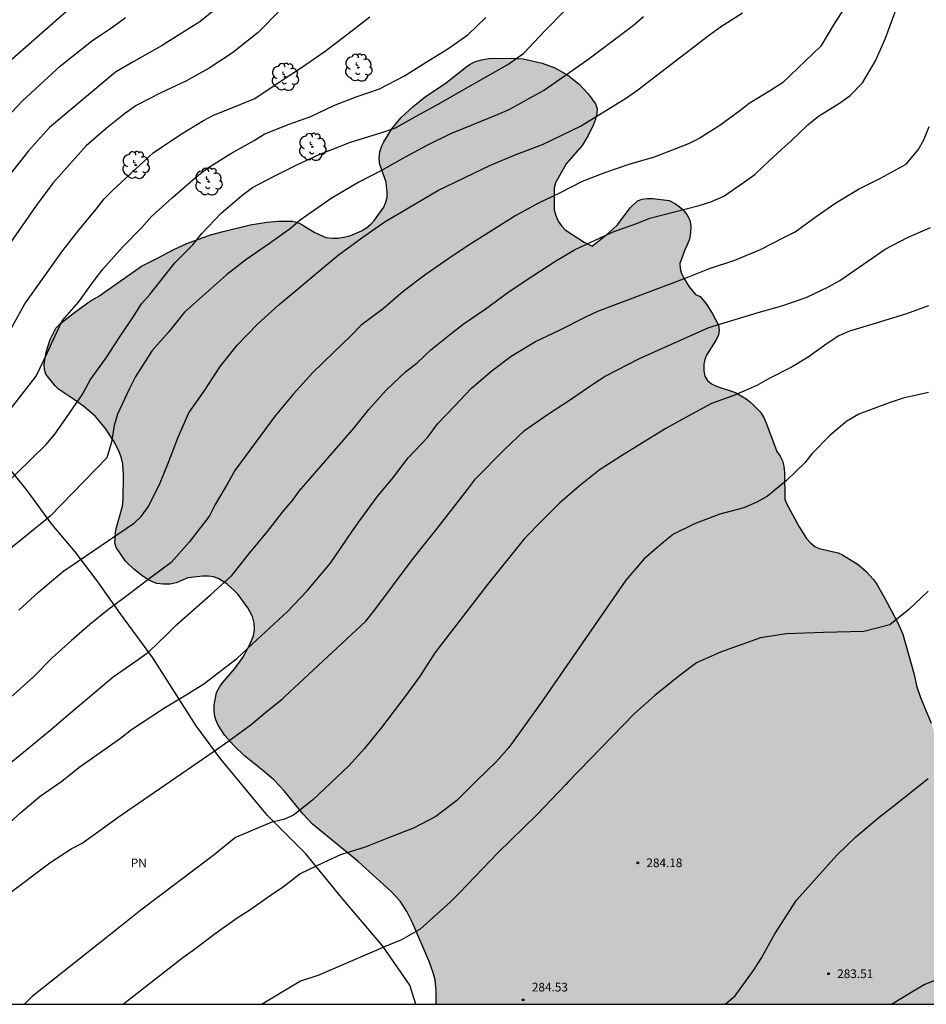
# Model space of a CAD drawing. Units: metres. Extents: x 577144 to 577494, y 4789290 to 4789541.
# Drawn here: x 577295 to 577373, y 4789290 to 4789376 of the extents above; entities that cross this region are included whole.
import ezdxf

# ---------------------------------------------------------------- set-up
doc = ezdxf.new("R2010")
doc.units = ezdxf.units.M
for name, color, linetype in [('010106', 9, 'Continuous'), ('020104', 34, 'Continuous'), ('020204', 9, 'Continuous'), ('020308', 9, 'Continuous'), ('070104', 3, 'Continuous'), ('100106', 63, 'Continuous'), ('100202', 3, 'Continuous'), ('100301', 7, 'Continuous'), ('990504', 63, 'Continuous')]:
    doc.layers.add(name, color=color, linetype=linetype)
doc.layers.add('020105', color=24, linetype='Continuous', lineweight=30)
doc.styles.add('ARIAL', font='ARIAL.TTF', dxfattribs={"height": 1})

# ---------------------------------------------------------------- blocks, each defined once
blk = doc.blocks.new('COTAPU')
blk.add_circle((0, 0), 0.075)
blk = doc.blocks.new('ARBOL')
blk.add_circle((0, 0), 0.0587)
for centre, radius, start, end in [((-0.564, 0.381), 0.532, 92.28, 254.58), ((-0.28, 0.855), 0.3, 359.28777, 173.60777), ((0.097, 0.97), 0.21, 23.15651, 160.46651), ((0.438, 0.881), 0.24, 301.57804, 139.32804), ((-0.091, 0.321), 0.12, 119.14, 310.56), ((0.656, 0.288), 0.443, 319.85562, 114.76562), ((0.819, -0.249), 0.383, 235.52754, 62.02753), ((-0.556, -0.339), 0.555, 142.64, 266.54), ((-0.039, -0.384), 0.21, 189.64, 323.88), ((0.299, -0.624), 0.532, 224.67, 0.24), ((-0.301, -0.676), 0.45, 213.78, 295.32)]:
    blk.add_arc(centre, radius, start, end)

msp = doc.modelspace()

# ---------------------------------------------------------------- hatches: boundary and pattern name
at = {"layer": '990504'}
msp.add_hatch(color=256, dxfattribs=at).paths.add_polyline_path([(577352.542, 4789359.004), (577352.174, 4789359.444), (577351.87, 4789359.708), (577351.534, 4789359.94), (577351.006, 4789360.212), (577349.574, 4789360.38), (577349.094, 4789360.38), (577348.654, 4789360.324), (577348.262, 4789360.18), (577347.606, 4789359.572), (577346.518, 4789358.116), (577345.782, 4789357.436), (577344.326, 4789356.252), (577343.614, 4789356.612), (577341.974, 4789357.684), (577341.662, 4789358.012), (577341.374, 4789358.436), (577341.159, 4789358.916), (577341.023, 4789359.404), (577341.023, 4789361.316), (577341.143, 4789361.74), (577342.063, 4789363.388), (577343.439, 4789364.996), (577343.975, 4789365.868), (577344.431, 4789366.812), (577344.607, 4789367.276), (577344.719, 4789367.732), (577344.735, 4789368.18), (577344.607, 4789368.604), (577343.975, 4789369.476), (577343.175, 4789370.308), (577342.199, 4789371.084), (577341.071, 4789371.732), (577339.983, 4789372.148), (577338.327, 4789372.508), (577337.255, 4789372.564), (577335.343, 4789372.532), (577334.719, 4789372.436), (577334.183, 4789372.268), (577333.727, 4789372.044), (577333.319, 4789371.772), (577331.671, 4789370.46), (577329.839, 4789369.212), (577328.791, 4789368.364), (577327.735, 4789367.42), (577326.943, 4789366.428), (577326.239, 4789365.316), (577326.063, 4789364.956), (577325.895, 4789364.436), (577325.839, 4789363.9), (577325.879, 4789363.356), (577326.431, 4789361.804), (577326.527, 4789360.948), (577326.519, 4789360.508), (577326.415, 4789360.068), (577326.239, 4789359.636), (577325.431, 4789358.501), (577325.103, 4789358.157), (577324.735, 4789357.861), (577324.303, 4789357.589), (577323.279, 4789357.165), (577322.751, 4789357.029), (577322.247, 4789356.957), (577321.807, 4789356.949), (577321.215, 4789356.997), (577320.263, 4789357.429), (577319.079, 4789358.157), (577318.703, 4789358.333), (577318.311, 4789358.421), (577317.095, 4789358.413), (577316.095, 4789358.333), (577314.647, 4789358.117), (577312.287, 4789357.533), (577311.191, 4789357.229), (577309.159, 4789356.477), (577307.951, 4789355.949), (577306.559, 4789355.189), (577305.207, 4789354.517), (577301.527, 4789351.917), (577300.767, 4789351.477), (577299.512, 4789350.589), (577298.608, 4789349.885), (577298.152, 4789349.517), (577297.776, 4789349.133), (577297.288, 4789348.157), (577296.952, 4789347.053), (577296.783, 4789345.997), (577296.791, 4789345.549), (577296.919, 4789345.15), (577297.735, 4789344.126), (577298.023, 4789343.846), (577299.415, 4789342.926), (577300.183, 4789342.366), (577301.231, 4789341.462), (577302.095, 4789340.43), (577302.863, 4789339.254), (577303.311, 4789338.35), (577303.479, 4789337.862), (577303.591, 4789337.366), (577303.655, 4789336.406), (577303.639, 4789334.238), (577303.575, 4789333.694), (577303.039, 4789331.854), (577302.951, 4789331.398), (577302.911, 4789330.526), (577303.007, 4789330.094), (577303.823, 4789328.918), (577304.551, 4789328.214), (577305.359, 4789327.59), (577305.759, 4789327.326), (577306.159, 4789327.126), (577306.559, 4789326.998), (577307.135, 4789326.926), (577307.695, 4789326.918), (577308.215, 4789327.054), (577309.239, 4789327.47), (577310.551, 4789327.614), (577311.015, 4789327.614), (577311.455, 4789327.558), (577311.871, 4789327.406), (577312.255, 4789327.198), (577312.623, 4789326.95), (577313.295, 4789326.358), (577313.615, 4789326.03), (577314.455, 4789324.886), (577314.847, 4789324.11), (577314.998, 4789323.55), (577315.014, 4789323.006), (577314.926, 4789322.454), (577314.614, 4789321.686), (577314.006, 4789320.566), (577313.31, 4789319.598), (577312.246, 4789318.374), (577312.014, 4789318.046), (577311.734, 4789317.526), (577311.534, 4789316.43), (577311.526, 4789316.014), (577311.558, 4789315.59), (577311.67, 4789315.142), (577311.862, 4789314.686), (577312.454, 4789313.782), (577313.246, 4789312.886), (577314.142, 4789312.038), (577315.894, 4789310.638), (577316.718, 4789309.91), (577317.606, 4789308.998), (577319.246, 4789306.974), (577320.062, 4789306.11), (577324.022, 4789302.854), (577326.878, 4789300.254), (577327.646, 4789299.406), (577328.246, 4789298.526), (577328.766, 4789297.486), (577330.173, 4789294.174), (577330.517, 4789293.198), (577330.693, 4789292.606), (577330.789, 4789291.654), (577330.789, 4789290.472), (577378.625, 4789290.471), (577379.1, 4789290.965), (577379.372, 4789291.325), (577379.58, 4789291.669), (577379.732, 4789292.165), (577379.756, 4789295.989), (577379.732, 4789296.509), (577379.548, 4789297.621), (577377.924, 4789303.429), (577376.94, 4789306.501), (577376.068, 4789308.773), (577375.117, 4789311.045), (577373.733, 4789314.869), (577372.789, 4789317.093), (577372.461, 4789318.101), (577372.237, 4789319.085), (577371.269, 4789322.597), (577370.813, 4789323.629), (577369.653, 4789325.804), (577369.037, 4789326.876), (577368.733, 4789327.324), (577368.053, 4789328.06), (577367.381, 4789328.62), (577366.037, 4789329.46), (577365.661, 4789329.644), (577364.021, 4789330.012), (577363.629, 4789330.196), (577363.253, 4789330.516), (577362.909, 4789330.9), (577362.261, 4789331.892), (577361.165, 4789333.916), (577361.021, 4789334.292), (577360.989, 4789336.58), (577360.949, 4789337.156), (577360.821, 4789337.628), (577360.622, 4789338.028), (577360.326, 4789338.452), (577359.446, 4789340.844), (577359.214, 4789341.38), (577358.878, 4789341.876), (577358.078, 4789342.684), (577357.678, 4789343.02), (577356.75, 4789343.548), (577355.15, 4789344.084), (577354.678, 4789344.3), (577354.326, 4789344.588), (577354.102, 4789344.964), (577353.99, 4789345.444), (577353.998, 4789346.02), (577354.094, 4789346.412), (577354.246, 4789346.804), (577355.062, 4789348.116), (577355.27, 4789348.548), (577355.342, 4789348.964), (577355.278, 4789349.404), (577354.766, 4789350.388), (577354.238, 4789351.22), (577353.686, 4789351.876), (577353.278, 4789352.076), (577352.726, 4789352.732), (577352.262, 4789353.468), (577352.07, 4789353.884), (577351.942, 4789354.308), (577351.91, 4789354.748), (577352.342, 4789355.932), (577352.558, 4789356.364), (577352.75, 4789356.868), (577352.854, 4789357.428), (577352.87, 4789357.98), (577352.79, 4789358.516)])

# ---------------------------------------------------------------- linework, layer by layer
at = {"layer": '010106', "flags": 128}
msp.add_lwpolyline([(577144.197, 4789290.476), (577494.187, 4789290.469), (577494.192, 4789540.462), (577144.202, 4789540.469)], close=True, dxfattribs=at)
at = {"layer": '020104', "flags": 128}
for points, elevation in [([(577368.232, 4789380.093), (577365.244, 4789375.463), (577364.166, 4789373.619), (577360.84, 4789370.415), (577359.774, 4789369.771), (577357.924, 4789368.624), (577357.128, 4789367.998), (577355.396, 4789366.718), (577353.606, 4789365.608), (577352.676, 4789365.122), (577351.638, 4789364.726), (577349.684, 4789363.968), (577347.49, 4789363.336), (577345.472, 4789362.662), (577343.441, 4789361.872), (577341.541, 4789360.892), (577339.651, 4789359.986), (577337.681, 4789358.906), (577333.479, 4789356.264), (577331.885, 4789355.184), (577329.925, 4789353.817), (577327.931, 4789352.335), (577326.179, 4789350.827), (577324.279, 4789349.397), (577323.417, 4789348.511), (577321.833, 4789347.001), (577320.089, 4789345.305), (577318.409, 4789343.453), (577316.801, 4789341.525), (577313.301, 4789336.781), (577312.727, 4789335.749), (577311.605, 4789333.842), (577311.107, 4789332.858), (577309.357, 4789330.572), (577307.799, 4789328.82), (577306.007, 4789327.478), (577304.177, 4789326.092), (577302.243, 4789324.652), (577300.733, 4789323.43), (577299.145, 4789322.036), (577297.451, 4789320.52), (577295.841, 4789318.896), (577293.319, 4789316.622)], 278), ([(577321.134, 4789380.708), (577315.326, 4789374.8), (577313.106, 4789373.022), (577311.078, 4789371.71), (577309.058, 4789370.567), (577306.896, 4789369.571), (577304.754, 4789368.473), (577303.75, 4789367.727), (577302.14, 4789366.457), (577300.422, 4789364.967), (577297.516, 4789361.725), (577296.104, 4789359.819), (577293.45, 4789355.999)], 272), ([(577312.89, 4789377.862), (577310.265, 4789375.711), (577307.402, 4789373.915), (577307.022, 4789373.667), (577304.541, 4789372.277), (577302.947, 4789371.353), (577297.241, 4789366.546), (577295.42, 4789364.522), (577295.118, 4789364.164), (577291.727, 4789359.933)], 271), ([(577299.19, 4789377.052), (577292.516, 4789371.205)], 269), ([(577293.553, 4789311.201), (577295.287, 4789312.62), (577297.251, 4789314.218), (577299.055, 4789315.77), (577300.917, 4789317.332), (577302.751, 4789318.884), (577304.639, 4789320.178), (577305.853, 4789321.056), (577307.469, 4789322.62), (577308.285, 4789323.418), (577311.207, 4789325.996), (577313.039, 4789327.68), (577314.483, 4789329.486), (577316.133, 4789331.485), (577317.567, 4789333.317), (577318.313, 4789334.173), (577318.897, 4789335.007), (577323.659, 4789340.503), (577324.953, 4789342.089), (577326.441, 4789343.753), (577328.119, 4789345.365), (577329.119, 4789346.145), (577330.327, 4789347.269), (577332.195, 4789348.759), (577333.123, 4789349.493), (577335.019, 4789350.791), (577337.106, 4789352.32), (577339.16, 4789353.668), (577341.078, 4789354.92), (577342.786, 4789355.928), (577343.77, 4789356.392), (577346.142, 4789357.5), (577348.254, 4789358.266), (577349.332, 4789358.698), (577351.354, 4789359.22), (577353.59, 4789359.78), (577354.622, 4789360.092), (577355.744, 4789360.596), (577357.522, 4789361.826), (577358.424, 4789362.472), (577359.164, 4789363.174), (577360.778, 4789364.676), (577361.556, 4789365.374), (577363.03, 4789366.779), (577363.944, 4789367.539), (577365.768, 4789368.655), (577366.696, 4789369.321), (577367.762, 4789370.423), (577368.91, 4789372.333), (577369.758, 4789374.299), (577370.764, 4789377.059)], 279), ([(577348.769, 4789376.164), (577347.891, 4789375.396), (577345.795, 4789373.82), (577343.943, 4789372.42), (577342.077, 4789371.114), (577340.193, 4789369.798), (577339.109, 4789369.202), (577337.137, 4789368.128), (577336.071, 4789367.662), (577334.015, 4789366.812), (577332.029, 4789365.996), (577329.979, 4789365), (577328.097, 4789363.968), (577326.049, 4789362.808), (577324.065, 4789361.798), (577321.685, 4789360.397), (577318.977, 4789358.513), (577318.141, 4789357.791), (577316.325, 4789356.475), (577314.275, 4789355.059), (577312.595, 4789353.761), (577308.955, 4789350.525), (577307.571, 4789348.807), (577306.135, 4789347.213), (577304.679, 4789344.891), (577304.163, 4789343.897), (577303.145, 4789341.675), (577302.847, 4789340.692), (577302.623, 4789339.241), (577302.203, 4789337.875), (577297.293, 4789332.832), (577296.927, 4789332.506), (577290.157, 4789327.054)], 276), ([(577292.073, 4789339.898), (577296.081, 4789344.988), (577297.038, 4789346.963), (577297.458, 4789347.935), (577298.342, 4789349.769), (577299.762, 4789351.409), (577301.104, 4789353.277), (577301.862, 4789354.257), (577303.576, 4789356.169), (577305.23, 4789357.847), (577306.072, 4789358.819), (577307.909, 4789360.493), (577309.863, 4789362.195), (577310.805, 4789362.951), (577312.975, 4789364.299), (577314.979, 4789365.439), (577315.861, 4789365.961), (577317.935, 4789366.808), (577319.909, 4789367.502), (577321.915, 4789368.452), (577323.829, 4789369.208), (577325.877, 4789369.914), (577328.019, 4789371.026), (577329.901, 4789372.214), (577331.795, 4789373.38), (577333.517, 4789374.602), (577335.103, 4789376.09)], 274), ([(577293.89, 4789349.061), (577295.09, 4789351.239), (577298.394, 4789355.889), (577299.742, 4789357.619), (577301.296, 4789359.455), (577301.99, 4789360.363), (577302.7, 4789361.079), (577306.234, 4789364.343), (577308.61, 4789365.959), (577310.582, 4789367.149), (577311.462, 4789367.623), (577312.838, 4789368.165), (577315.055, 4789369.06), (577316.989, 4789370.374), (577319.021, 4789371.694), (577321.163, 4789373.17), (577323.129, 4789374.678), (577325.021, 4789376.17)], 273), ([(577294.561, 4789324.678), (577296.321, 4789326.27), (577298.497, 4789328.102), (577298.925, 4789328.38), (577304.615, 4789332.242), (577305.191, 4789332.804), (577305.781, 4789333.646), (577306.781, 4789335.578), (577307.595, 4789337.559), (577308.403, 4789339.685), (577309.327, 4789341.785), (577310.715, 4789343.765), (577312.053, 4789345.825), (577313.551, 4789347.687), (577315.291, 4789349.491), (577317.169, 4789351.181), (577318.893, 4789352.627), (577320.533, 4789354.027), (577322.265, 4789355.465), (577324.327, 4789356.977), (577326.347, 4789358.39), (577327.757, 4789359.198), (577330.913, 4789361.076), (577335.505, 4789363.282), (577337.777, 4789364.236), (577340.015, 4789365.07), (577343.293, 4789366.68), (577345.333, 4789367.9), (577347.307, 4789369.122), (577348.289, 4789369.82), (577354.492, 4789374.597), (577355.45, 4789375.287), (577357.368, 4789376.511)], 277), ([(577293.637, 4789300.017), (577297.249, 4789302.757), (577299.103, 4789303.969), (577300.069, 4789304.459), (577301.508, 4789305.495), (577303.192, 4789306.702), (577304.034, 4789307.272), (577311.434, 4789312.38), (577312.984, 4789313.484), (577314.726, 4789314.758), (577316.314, 4789316.066), (577317.434, 4789316.942), (577317.608, 4789317.156), (577324.68, 4789323.722), (577325.472, 4789324.691), (577328.604, 4789328.931), (577329.354, 4789329.873), (577330.858, 4789331.747), (577333.512, 4789335.135), (577334.19, 4789336.059), (577336.692, 4789338.585), (577338.438, 4789340.247), (577340.434, 4789341.663), (577342.448, 4789342.961), (577344.462, 4789344.345), (577345.436, 4789344.978), (577348.416, 4789346.502), (577354.438, 4789349.186), (577358.716, 4789350.498), (577360.768, 4789351.082), (577362.878, 4789351.808), (577364.83, 4789352.714), (577365.788, 4789353.276), (577367.852, 4789354.7), (577369.742, 4789355.996), (577371.682, 4789357.006), (577373.676, 4789357.871)], 281), ([(577373.481, 4789351.074), (577371.513, 4789350.35), (577368.668, 4789349.494), (577366.636, 4789348.886), (577365.72, 4789348.464), (577364.698, 4789347.814), (577363.044, 4789346.616), (577361.666, 4789345.792), (577359.61, 4789344.744), (577358.612, 4789344.162), (577356.614, 4789343.288), (577354.654, 4789342.6), (577352.572, 4789341.462), (577350.716, 4789340.434), (577348.68, 4789339.191), (577346.852, 4789338.067), (577344.924, 4789336.805), (577343.198, 4789335.435), (577341.48, 4789333.961), (577340.022, 4789332.499), (577338.456, 4789330.883), (577335.228, 4789326.909), (577330.672, 4789320.961), (577329.39, 4789318.976), (577328.148, 4789317.262), (577326.046, 4789314.498), (577324.566, 4789312.652), (577323.202, 4789311.158), (577320.042, 4789308.186), (577318.4, 4789306.872), (577317.572, 4789306.512), (577316.526, 4789306.268), (577313.378, 4789304.948), (577311.532, 4789303.436), (577305.15, 4789298.631), (577303.286, 4789297.125), (577295.74, 4789291.143), (577295.068, 4789290.473)], 282), ([(577373.483, 4789343.552), (577371.305, 4789343.06), (577370.157, 4789342.676), (577367.447, 4789341.686), (577366.407, 4789341.066), (577364.967, 4789339.858), (577363.383, 4789338.25), (577362.777, 4789337.454), (577361.185, 4789335.918), (577359.535, 4789334.552), (577358.615, 4789334.048), (577357.466, 4789333.547), (577355.384, 4789333.003), (577353.198, 4789332.175), (577351.38, 4789331.267), (577350.49, 4789330.569), (577348.824, 4789329.131), (577347.228, 4789327.269), (577339.966, 4789316.781), (577338.596, 4789314.831), (577337.074, 4789312.742), (577335.992, 4789311.502), (577334.282, 4789309.866), (577332.562, 4789308.166), (577330.762, 4789306.756), (577328.802, 4789305.746), (577326.8, 4789304.984), (577324.622, 4789304.106), (577322.488, 4789303.442), (577320.966, 4789302.754), (577318.994, 4789301.8), (577317.502, 4789300.632), (577316.582, 4789300.034), (577314.616, 4789298.63), (577313.506, 4789297.942), (577311.62, 4789296.573), (577309.808, 4789295.227), (577308.796, 4789294.493), (577303.646, 4789290.473)], 283), ([(577373.467, 4789326.312), (577371.795, 4789324.736), (577370.145, 4789323.401), (577367.877, 4789322.823), (577364.391, 4789322.733), (577361.139, 4789322.607), (577358.921, 4789322.273), (577355.459, 4789321.035), (577353.369, 4789320.091), (577351.843, 4789318.951), (577349.743, 4789317.259), (577347.985, 4789315.699), (577342.219, 4789309.772), (577342.037, 4789309.55), (577339.507, 4789306.92), (577336.119, 4789303.608), (577332.803, 4789300.156), (577331.993, 4789299.332), (577329.404, 4789297.002), (577327.768, 4789296.056), (577326.294, 4789295.442), (577320.604, 4789293.01), (577319.024, 4789292.465), (577315.695, 4789290.473)], 284), ([(577355.853, 4789290.472), (577356.721, 4789291.196), (577358.379, 4789293.476), (577358.971, 4789294.448), (577360.169, 4789296.58), (577362.039, 4789299.509), (577365.539, 4789303.401), (577367.179, 4789305.015), (577369.203, 4789306.697), (577370.215, 4789307.501), (577373.455, 4789310.063)], 284), ([(577370.28, 4789290.471), (577372.202, 4789291.643), (577373.124, 4789292.183), (577374.208, 4789292.633)], 283)]:
    msp.add_lwpolyline(points, dxfattribs=dict(at, elevation=elevation))
at = {"layer": '020105', "flags": 128}
for points, elevation in [([(577291.829, 4789334.076), (577296.939, 4789339.06), (577297.693, 4789339.946), (577298.443, 4789341.02), (577300.069, 4789343.359), (577300.787, 4789344.677), (577302.087, 4789346.471), (577303.283, 4789348.289), (577304.573, 4789350.247), (577305.223, 4789351.255), (577305.933, 4789352.059), (577308.103, 4789354.797), (577309.665, 4789356.367), (577310.443, 4789357.357), (577312.099, 4789359.089), (577313.913, 4789360.651), (577314.833, 4789361.341), (577316.771, 4789362.357), (577318.763, 4789363.345), (577320.643, 4789364.204), (577323.349, 4789365.282), (577326.055, 4789366.12), (577327.243, 4789366.522), (577329.109, 4789367.57), (577331.225, 4789368.718), (577333.113, 4789369.808), (577336.985, 4789372.016), (577338.387, 4789373.016), (577340.213, 4789374.936), (577341.915, 4789376.68)], 275), ([(577268.461, 4789338.723), (577269.512, 4789339.94), (577272.373, 4789343.145), (577274.225, 4789345.412), (577279.111, 4789350.691), (577280.064, 4789351.76), (577281.085, 4789352.729), (577281.703, 4789353.556), (577284.525, 4789356.936), (577284.86, 4789357.277), (577288.35, 4789361.473), (577289.22, 4789362.605), (577291.147, 4789364.743), (577292.935, 4789366.819), (577294.879, 4789368.876), (577298.199, 4789371.904), (577300.871, 4789374.046), (577302.734, 4789375.297), (577303.833, 4789376.105)], 270), ([(577293.193, 4789305.691), (577294.759, 4789307.101), (577296.415, 4789308.523), (577298.315, 4789309.842), (577299.777, 4789311.008), (577303.389, 4789313.572), (577304.341, 4789314.32), (577307.207, 4789316.204), (577309.089, 4789317.31), (577310.611, 4789318.276), (577313.486, 4789320.468), (577315.23, 4789322.098), (577317.856, 4789324.522), (577319.59, 4789326.344), (577321.604, 4789328.753), (577323.516, 4789331.543), (577324.146, 4789332.439), (577325.65, 4789334.501), (577327.066, 4789336.217), (577328.356, 4789337.881), (577330.042, 4789339.653), (577330.92, 4789340.859), (577332.336, 4789342.355), (577333.84, 4789343.939), (577335.634, 4789345.475), (577337.286, 4789346.725), (577339.392, 4789347.971), (577341.48, 4789348.962), (577343.774, 4789350.116), (577344.806, 4789350.622), (577352.47, 4789353.52), (577354.482, 4789354.322), (577356.68, 4789355.04), (577358.912, 4789355.972), (577360.872, 4789356.972), (577361.922, 4789357.5), (577363.76, 4789358.828), (577365.468, 4789360.026), (577367.414, 4789361.194), (577369.326, 4789362.151), (577371.556, 4789363.365), (577372.598, 4789364.619), (577373.096, 4789365.487), (577373.55, 4789366.637)], 280)]:
    msp.add_lwpolyline(points, dxfattribs=dict(at, elevation=elevation))
at = {"layer": '070104'}
msp.add_polyline3d([(577329.014, 4789290.472, 284.533), (577328.497, 4789292.12, 284.388), (577326.16, 4789295.528, 283.92), (577322.556, 4789299.738, 283.444), (577319.466, 4789303.52, 282.73), (577316.14, 4789306.852, 282.088), (577312.098, 4789311.734, 281.242), (577309.952, 4789314.64, 280.424), (577306.195, 4789320.546, 279.278), (577303.399, 4789324.36, 278.226), (577301.379, 4789327.206, 277.49), (577299.463, 4789329.73, 276.644), (577297.443, 4789332.144, 275.96), (577295.305, 4789335.062, 275.484), (577293.149, 4789337.702, 274.388)], dxfattribs=at)
at = {"layer": '100106', "elevation": 286.244, "flags": 128}
for points in [[(577330.789, 4789290.472), (577330.789, 4789291.654), (577330.693, 4789292.606), (577330.517, 4789293.198), (577330.173, 4789294.174), (577328.766, 4789297.486), (577328.246, 4789298.526), (577327.646, 4789299.406), (577326.878, 4789300.254), (577324.022, 4789302.854), (577320.062, 4789306.11), (577319.246, 4789306.974), (577317.606, 4789308.998), (577316.718, 4789309.91), (577315.894, 4789310.638), (577314.142, 4789312.038), (577313.246, 4789312.886), (577312.454, 4789313.782), (577311.862, 4789314.686), (577311.67, 4789315.142), (577311.558, 4789315.59), (577311.526, 4789316.014), (577311.534, 4789316.43), (577311.734, 4789317.526), (577312.014, 4789318.046), (577312.246, 4789318.374), (577313.31, 4789319.598), (577314.006, 4789320.566), (577314.614, 4789321.686), (577314.926, 4789322.454), (577315.014, 4789323.006), (577314.998, 4789323.55), (577314.847, 4789324.11), (577314.455, 4789324.886), (577313.615, 4789326.03), (577313.295, 4789326.358), (577312.623, 4789326.95), (577312.255, 4789327.198), (577311.871, 4789327.406), (577311.455, 4789327.558), (577311.015, 4789327.614), (577310.551, 4789327.614), (577309.239, 4789327.47), (577308.215, 4789327.054), (577307.695, 4789326.918), (577307.135, 4789326.926), (577306.559, 4789326.998), (577306.159, 4789327.126), (577305.759, 4789327.326), (577305.359, 4789327.59), (577304.551, 4789328.214), (577303.823, 4789328.918), (577303.007, 4789330.094), (577302.911, 4789330.526), (577302.951, 4789331.398), (577303.039, 4789331.854), (577303.575, 4789333.694), (577303.639, 4789334.238), (577303.655, 4789336.406), (577303.591, 4789337.366), (577303.479, 4789337.862), (577303.311, 4789338.35), (577302.863, 4789339.254), (577302.095, 4789340.43), (577301.231, 4789341.462), (577300.183, 4789342.366), (577299.415, 4789342.926), (577298.023, 4789343.846), (577297.735, 4789344.126), (577296.919, 4789345.15), (577296.791, 4789345.549), (577296.783, 4789345.997), (577296.952, 4789347.053), (577297.288, 4789348.157), (577297.776, 4789349.133), (577298.152, 4789349.517), (577298.608, 4789349.885), (577299.512, 4789350.589), (577300.767, 4789351.477), (577301.527, 4789351.917), (577305.207, 4789354.517), (577306.559, 4789355.189), (577307.951, 4789355.949), (577309.159, 4789356.477), (577311.191, 4789357.229), (577312.287, 4789357.533), (577314.647, 4789358.117), (577316.095, 4789358.333), (577317.095, 4789358.413), (577318.311, 4789358.421), (577318.703, 4789358.333), (577319.079, 4789358.157), (577320.263, 4789357.429), (577321.215, 4789356.997), (577321.807, 4789356.949), (577322.247, 4789356.957), (577322.751, 4789357.029), (577323.279, 4789357.165), (577324.303, 4789357.589), (577324.735, 4789357.861), (577325.103, 4789358.157), (577325.431, 4789358.501), (577326.239, 4789359.636), (577326.415, 4789360.068), (577326.519, 4789360.508), (577326.527, 4789360.948), (577326.431, 4789361.804), (577325.879, 4789363.356), (577325.839, 4789363.9), (577325.895, 4789364.436), (577326.063, 4789364.956), (577326.239, 4789365.316), (577326.943, 4789366.428), (577327.735, 4789367.42), (577328.791, 4789368.364), (577329.839, 4789369.212), (577331.671, 4789370.46), (577333.319, 4789371.772), (577333.727, 4789372.044), (577334.183, 4789372.268), (577334.719, 4789372.436), (577335.343, 4789372.532), (577337.255, 4789372.564), (577338.327, 4789372.508), (577339.983, 4789372.148), (577341.071, 4789371.732), (577342.199, 4789371.084), (577343.175, 4789370.308), (577343.975, 4789369.476), (577344.607, 4789368.604), (577344.735, 4789368.18), (577344.719, 4789367.732), (577344.607, 4789367.276), (577344.431, 4789366.812), (577343.975, 4789365.868), (577343.439, 4789364.996), (577342.063, 4789363.388), (577341.143, 4789361.74), (577341.023, 4789361.316), (577341.023, 4789359.404), (577341.159, 4789358.916), (577341.374, 4789358.436), (577341.662, 4789358.012), (577341.974, 4789357.684), (577343.614, 4789356.612), (577344.326, 4789356.252), (577345.782, 4789357.436), (577346.518, 4789358.116), (577347.606, 4789359.572), (577348.262, 4789360.18), (577348.654, 4789360.324), (577349.094, 4789360.38), (577349.574, 4789360.38), (577351.006, 4789360.212), (577351.534, 4789359.94), (577351.87, 4789359.708), (577352.174, 4789359.444), (577352.542, 4789359.004)], [(577352.542, 4789359.004), (577352.79, 4789358.516), (577352.87, 4789357.98), (577352.854, 4789357.428), (577352.75, 4789356.868), (577352.558, 4789356.364), (577352.342, 4789355.932), (577351.91, 4789354.748), (577351.942, 4789354.308), (577352.07, 4789353.884), (577352.262, 4789353.468), (577352.726, 4789352.732), (577353.278, 4789352.076), (577353.686, 4789351.876), (577354.238, 4789351.22), (577354.766, 4789350.388), (577355.278, 4789349.404), (577355.342, 4789348.964), (577355.27, 4789348.548), (577355.062, 4789348.116), (577354.246, 4789346.804), (577354.094, 4789346.412), (577353.998, 4789346.02), (577353.99, 4789345.444), (577354.102, 4789344.964), (577354.326, 4789344.588), (577354.678, 4789344.3), (577355.15, 4789344.084), (577356.75, 4789343.548), (577357.678, 4789343.02), (577358.078, 4789342.684), (577358.878, 4789341.876), (577359.214, 4789341.38), (577359.446, 4789340.844), (577360.326, 4789338.452), (577360.622, 4789338.028), (577360.821, 4789337.628), (577360.949, 4789337.156), (577360.989, 4789336.58), (577361.021, 4789334.292), (577361.165, 4789333.916), (577362.261, 4789331.892), (577362.909, 4789330.9), (577363.253, 4789330.516), (577363.629, 4789330.196), (577364.021, 4789330.012), (577365.661, 4789329.644), (577366.037, 4789329.46), (577367.381, 4789328.62), (577368.053, 4789328.06), (577368.733, 4789327.324), (577369.037, 4789326.876), (577369.653, 4789325.804), (577370.813, 4789323.629), (577371.269, 4789322.597), (577372.237, 4789319.085), (577372.461, 4789318.101), (577372.789, 4789317.093), (577373.733, 4789314.869)]]:
    msp.add_lwpolyline(points, dxfattribs=at)

# ---------------------------------------------------------------- block references
at = {"layer": '020204', "rotation": 359.9987685839998}
for p in [(577348.269, 4789302.746, 284.184), (577364.826, 4789293.12, 283.512), (577338.325, 4789290.85, 284.528)]:
    msp.add_blockref('COTAPU', p, dxfattribs=at)
at = {"layer": '100202', "rotation": 359.9987685839998}
for p in [(577324.031, 4789371.756, 273.368), (577317.663, 4789370.948, 273.032), (577320.039, 4789364.876, 274.008), (577304.712, 4789363.293, 272.056), (577311.031, 4789361.861, 272.744)]:
    msp.add_blockref('ARBOL', p, dxfattribs=at)

# ---------------------------------------------------------------- texts
at = {"layer": '020308', "style": 'ARIAL'}
for s, p in [('284.18', (577349.019, 4789302.371, 284.176)), ('283.51', (577365.576, 4789292.745, 283.504)), ('284.53', (577339.086, 4789291.583, 284.52))]:
    msp.add_text(s, height=0.75, rotation=359.99877, dxfattribs=at).set_placement(p)
at = {"layer": '100301', "style": 'ARIAL'}
msp.add_text('PN', height=0.75, rotation=359.99877, dxfattribs=at).set_placement((577304.285, 4789302.36))

doc.saveas('drawing.dxf')
